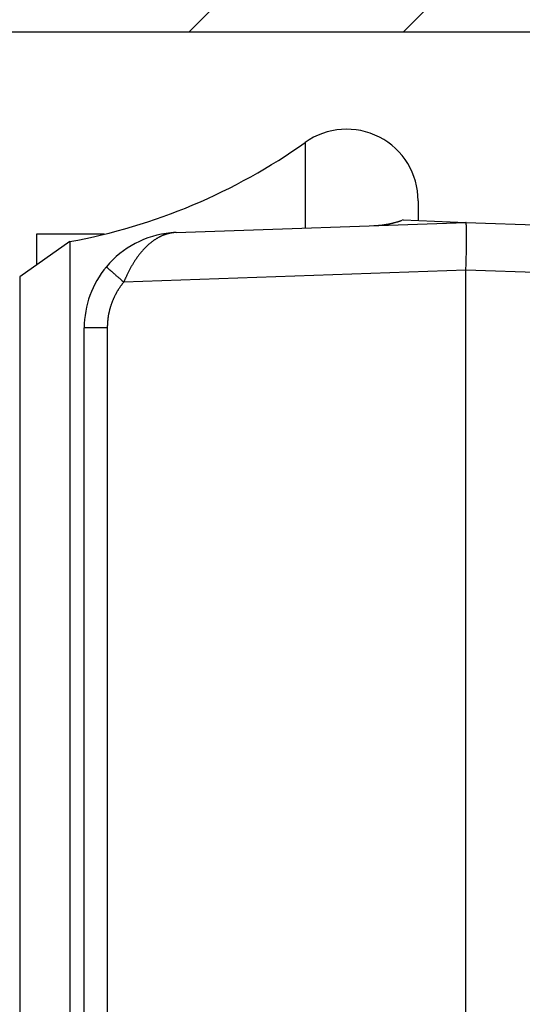
# Model space of a CAD drawing. Units: millimetres. Extents: x -329 to 7977, y -297 to 5248.
# Drawn here: x 4668 to 4678, y 3237 to 3257 of the extents above; entities that cross this region are included whole.
import ezdxf

# ---------------------------------------------------------------- set-up
doc = ezdxf.new("R2010")
doc.units = ezdxf.units.MM
for name, color, linetype in [('dimension-Bemassung', 5, 'Continuous'), ('hatching-Schraffur', 5, 'Continuous'), ('helpline-Hilfslinie', 2, 'Continuous'), ('outline-Körperkante', 7, 'Continuous')]:
    doc.layers.add(name, color=color, linetype=linetype)
doc.layers.get('helpline-Hilfslinie').off()
doc.styles.get("Standard").update_dxf_attribs({"font": 'ARIAL.TTF'})
doc.dimstyles.new('ISO-5.0', dxfattribs={"dimtxt": 5, "dimasz": 5, "dimexe": 1.25, "dimexo": 0.625, "dimgap": 1, "dimtad": 1, "dimdec": 0, "dimtxsty": 'Standard', "dimcen": 2.5, "dimclrd": 256, "dimclre": 256, "dimadec": 0, "dimazin": 0, "dimtfac": 1, "dimtdec": 0, "dimtmove": 0, "dimatfit": 3, "dimfxl": 0, "dimlwd": -1, "dimlwe": -1, "dimarcsym": 0})

# ---------------------------------------------------------------- blocks, each defined once
blk = doc.blocks.new('*D80')
at = {"layer": 'Defpoints', "color": 0}
for p in [(4787.389, 3302.574), (4583.389, 3267.892), (4787.389, 3247.002)]:
    blk.add_point(p, dxfattribs=at)
at = {"layer": 'dimension-Bemassung'}
for p, q in [((4583.389, 3268.517), (4583.389, 3303.824)), ((4787.389, 3247.627), (4787.389, 3303.824)), ((4588.389, 3302.574), (4782.389, 3302.574))]:
    blk.add_line(p, q, dxfattribs=at)
for points in [[(4588.389, 3303.407), (4588.389, 3301.741), (4583.389, 3302.574)], [(4782.389, 3303.407), (4782.389, 3301.741), (4787.389, 3302.574)]]:
    blk.add_solid(points, dxfattribs=at)
at = {"layer": 'dimension-Bemassung', "color": 0, "insert": (4676.619, 3306.127), "char_height": 5, "attachment_point": 5}
blk.add_mtext('204', dxfattribs=at)
blk = doc.blocks.new('407044_WD2201_Kämpferprofil')
at = {"layer": 'hatching-Schraffur'}
h = blk.add_hatch(dxfattribs=at)
h.set_pattern_fill('ANSI31', color=256, style=0)
h.paths.add_polyline_path([(9.506, 79.134), (9.006, 80), (9.506, 80.866), (9.506, 95.5), (39.052, 95.5, -0.332369), (41.929, 93.35), (43.85, 93.35, -0.414214), (46, 95.5), (56.463, 95.5, -0.382162), (59.445, 92.831), (59.562, 91.779, 0.382162), (61.549, 90), (67, 90), (67, 97), (64.7, 97), (64.7, 92.5), (62.5, 92.5), (62, 97), (62, 99), (60, 99), (60, 100), (0, 100), (0, 97), (0.5, 93), (2.3, 93), (2.306, 97), (5.006, 97), (5.006, 64.326), (5.006, 49.32, 0.176327), (6.176, 46.106), (6.767, 45.401, -0.339454), (6.82, 44.185), (5.736, 42.636, 0.459471), (5.856, 42.197), (11.389, 39.616, 0.111895), (13.006, 39.25), (13.006, 40.85, -1.208029), (13.795, 45), (18.467, 45, 0.57735), (19.506, 45), (23.506, 45, 0.411525), (24.321, 44.778), (29.506, 47.771), (29.506, 50), (23.955, 50, 0.816497), (19.056, 50), (12.506, 50), (12.506, 51), (9.506, 51), (9.506, 64.134), (9.006, 65), (9.506, 65.866)])
h.paths.add_polyline_path([(43.85, 93.35), (41.929, 93.35, -0.041408), (42.03, 92.864, 0.378993), (46, 89.35), (46, 91.2, -0.414214)], flags=17)
h.paths.add_polyline_path([(48.807, 90.5), (50, 90.5), (50, 92.5), (47.975, 92.5, -0.299597), (46, 91.2), (46, 89.35, 0.196923)], flags=17)
h.paths.add_polyline_path([(13.006, 40.85), (13.006, 39.25, 0.254686), (16.156, 40.966, 1), (14.812, 41.834, -0.254686)])
at = {"layer": 'outline-Körperkante'}
blk.add_lwpolyline([(9.506, 95.5), (39.052, 95.5, -0.378993), (42.03, 92.864, 0.622365), (48.807, 90.5)], format="xyb", dxfattribs=at)
blk = doc.blocks.new('WinDrive2201_LR12_Drive')
at = {"layer": 'outline-Körperkante'}
for p, q in [((7.13, 43.678), (7.13, 41.883)), ((9.5, 42.455), (9.5, 42.034)), ((4.43, 41.788), (10.5, 42)), ((9.186, 42.053), (9.165, 42.045)), ((9.186, 42.053), (10.5, 42)), ((10.5, 42), (15.929, 41.81)), ((10.5, 42), (10.502, 41.999)), ((1.5, 41.751), (1.5, 41.109)), ((2.917, 41.751), (1.5, 41.751)), ((4.312, 41.78), (4.313, 41.78)), ((4.34, 41.78), (4.321, 41.777)), ((4.43, 41.788), (4.429, 41.788)), ((4.43, 41.788), (4.43, 41.788)), ((2.199, 41.598), (1.147, 40.862)), ((2.199, 41.598), (2.199, 6.402)), ((2.964, 41.071), (2.965, 41.07)), ((10.5, 41.001), (3.331, 40.75)), ((10.5, 12.545), (10.5, 41.001)), ((14.039, 40.877), (10.5, 41.001)), ((1.147, 40.862), (1.147, 7.138)), ((3.331, 40.75), (3.318, 40.734)), ((2.5, 27.006), (2.5, 39.789)), ((2.983, 39.789), (2.5, 39.789)), ((2.983, 39.789), (2.983, 15.211)), ((2.5, 20.994), (2.5, 27.006))]:
    blk.add_line(p, q, dxfattribs=at)
for centre, radius, start, end in [((8, 42.455), 1.5, 0, 125.4302), ((0, 53.7), 12.3, 280.2984, 305.4302), ((8.381, 46.028), 4.1, 272.6364, 273.2711), ((8.54, 43.485), 1.551, 272.7708, 274.055), ((8.529, 43.665), 1.732, 273.99, 274.7417), ((8.186, 47.054), 5.139, 275.4353, 275.6342), ((8.487, 44.015), 2.085, 275.5917, 276.1351), ((8.536, 43.636), 1.702, 275.8772, 276.5872), ((8.504, 43.902), 1.971, 276.6043, 277.2065), ((8.481, 44.062), 2.132, 277.2771, 277.8271), ((8.497, 43.939), 2.008, 277.8589, 278.4483), ((8.506, 43.897), 1.965, 278.3715, 278.9786), ((8.499, 43.929), 1.997, 279.0277, 279.626), ((8.497, 43.944), 2.013, 279.62, 280.215), ((8.499, 43.933), 2.002, 280.212, 280.8128), ((8.5, 43.931), 1.999, 280.8107, 281.4144), ((8.499, 43.932), 2.001, 281.4116, 282.0166), ((8.499, 43.935), 2.004, 282.0088, 282.6149), ((8.498, 43.933), 2.002, 282.6539, 283.2626), ((8.499, 43.934), 2.003, 283.223, 283.8332), ((8.498, 43.934), 2.003, 283.8665, 284.4787), ((8.499, 43.936), 2.004, 284.4544, 285.0681), ((8.498, 43.934), 2.003, 285.0965, 285.7124), ((8.498, 43.936), 2.005, 285.6842, 286.3013), ((8.497, 43.937), 2.006, 286.3189, 286.9377), ((8.498, 43.936), 2.005, 286.9398, 287.5605), ((8.5, 43.93), 1.998, 287.5487, 288.1732), ((8.497, 43.939), 2.008, 288.1813, 288.8047), ((8.489, 43.961), 2.031, 288.8046, 289.4223), ((10.499, 41.996), 0.004, 354.44, 52.7682), ((10.481, 41.987), 0.0234, 6.3096, 21.5843), ((10.425, 41.972), 0.0819, 6.4254, 12.4775), ((10.316, 41.952), 0.193, 5.1144, 8.4827), ((10.121, 41.928), 0.389, 4.1015, 6.1612), ((9.827, 41.901), 0.684, 3.1929, 4.5988), ((9.401, 41.87), 1.111, 2.5493, 3.5565), ((8.855, 41.841), 1.658, 1.9426, 2.7164), ((4.5, 39.789), 2, 95.388, 140.1585), ((4.5, 40.873), 0.923, 114.4403, 115.6929), ((4.493, 40.886), 0.908, 113.1301, 114.3941), ((4.488, 40.901), 0.893, 111.902, 113.1781), ((4.483, 40.913), 0.88, 110.6195, 111.9056), ((4.478, 40.925), 0.866, 109.3124, 110.6088), ((4.475, 40.935), 0.856, 108.0151, 109.3195), ((4.471, 40.945), 0.845, 106.7028, 108.0159), ((4.469, 40.954), 0.836, 105.3753, 106.6953), ((4.467, 40.961), 0.829, 104.0762, 105.4018), ((4.466, 40.966), 0.824, 102.7246, 104.052), ((4.464, 40.974), 0.816, 101.3937, 102.7284), ((4.462, 40.983), 0.807, 100.038, 101.3835), ((4.5, 39.789), 2, 92, 95.388), ((4.324, 41.66), 0.121, 94.8082, 95.2399), ((4.324, 41.659), 0.122, 94.1352, 94.567), ((4.323, 41.66), 0.121, 93.5563, 93.9883), ((4.324, 41.659), 0.122, 93.5153, 93.9475), ((4.323, 41.66), 0.121, 92.3007, 92.7331), ((4.325, 41.659), 0.122, 92.8946, 93.3271), ((4.323, 41.659), 0.122, 91.6514, 92.084), ((4.324, 41.659), 0.122, 91.6514, 92.084), ((4.324, 41.66), 0.121, 91.0427, 91.4753), ((4.323, 41.659), 0.122, 90.4064, 90.8391), ((4.324, 41.659), 0.122, 90.4065, 90.839), ((4.324, 41.659), 0.122, 89.784, 90.216), ((4.323, 41.66), 0.121, 89.1543, 89.5865), ((4.324, 41.659), 0.122, 89.1608, 89.5936), ((4.324, 41.659), 0.122, 88.5389, 88.9704), ((4.323, 41.658), 0.123, 87.918, 88.3466), ((4.324, 41.659), 0.122, 87.9164, 88.3483), ((4.324, 41.661), 0.12, 87.2903, 87.7306), ((4.323, 41.657), 0.124, 86.6755, 87.1029), ((4.322, 41.65), 0.131, 86.0284, 86.4271), ((4.324, 41.659), 0.121, 86.0888, 86.5284), ((4.325, 41.677), 0.104, 85.5243, 86.0474), ((4.322, 41.652), 0.129, 84.6653, 85.0619), ((4.305, 41.444), 0.338, 84.9312, 85.0675), ((4.325, 41.674), 0.107, 84.2286, 84.7868), ((4.326, 41.685), 0.0957, 83.0624, 84.02), ((4.308, 41.525), 0.257, 82.9128, 83.3799), ((3.959, 45.043), 3.285, 276.6612, 276.7151), ((4.195, 43.025), 1.253, 276.7988, 276.9061), ((4.117, 43.697), 1.93, 276.7753, 276.8204), ((5.625, 31.102), 10.755, 96.8203, 96.8266), ((3.776, 46.431), 4.685, 277.0085, 277.0245), ((3.906, 45.578), 3.822, 276.651, 276.6716), ((2.427, 57.06), 15.399, 277.1747, 277.1798), ((6.374, 25.229), 16.675, 96.9612, 96.9657), ((5.291, 33.991), 7.847, 96.8549, 96.8647), ((4.936, 36.992), 4.825, 96.9033, 96.9191), ((4.74, 38.595), 3.21, 96.8478, 96.8717), ((4.674, 39.346), 2.456, 97.3786, 97.4094), ((4.583, 39.81), 1.985, 96.4639, 96.5022), ((4.564, 40.106), 1.689, 96.8887, 96.9338), ((4.536, 40.359), 1.434, 96.9371, 96.9898), ((4.517, 40.525), 1.267, 96.9336, 96.9933), ((4.492, 40.664), 1.126, 96.4493, 96.5169), ((4.482, 40.771), 1.019, 96.4951, 96.5692), ((4.48, 40.862), 0.928, 96.9761, 97.0569), ((4.464, 40.887), 0.901, 96.0582, 96.1419), ((4.472, 40.886), 0.904, 96.4903, 96.5739), ((4.474, 40.894), 0.895, 96.5401, 96.6238), ((4.468, 40.893), 0.896, 96.0579, 96.1422), ((4.468, 40.903), 0.886, 96.1043, 96.1889), ((4.469, 40.907), 0.882, 96.1042, 96.1891), ((4.47, 40.91), 0.879, 96.104, 96.1892), ((4.465, 40.914), 0.875, 95.6678, 95.7534), ((4.466, 40.918), 0.871, 95.6676, 95.7536), ((4.466, 40.928), 0.861, 95.7114, 95.7977), ((4.467, 40.925), 0.864, 95.6673, 95.7539), ((4.468, 40.935), 0.854, 95.7111, 95.7981), ((4.463, 40.932), 0.857, 95.2302, 95.3176), ((4.464, 40.942), 0.847, 95.2707, 95.3584), ((4.465, 40.946), 0.843, 95.2705, 95.3586), ((4.466, 40.95), 0.839, 95.2703, 95.3588), ((4.467, 40.953), 0.836, 95.2701, 95.359), ((4.461, 40.964), 0.825, 94.8672, 94.9564), ((4.462, 40.961), 0.828, 94.8291, 94.9187), ((4.463, 40.971), 0.817, 94.8668, 94.9568), ((4.464, 40.969), 0.82, 94.8287, 94.9191), ((4.459, 40.979), 0.81, 94.4217, 94.5126), ((4.466, 40.983), 0.806, 94.8661, 94.9574), ((4.461, 40.987), 0.802, 94.4213, 94.513), ((4.462, 40.996), 0.792, 94.4561, 94.5482), ((4.457, 40.993), 0.796, 93.9758, 94.0682), ((4.464, 40.998), 0.791, 94.4206, 94.5137), ((4.458, 41.014), 0.775, 94.0065, 94.1006), ((4.46, 41.005), 0.783, 94.007, 94.1001), ((4.463, 40.974), 0.815, 94.0088, 94.0983), ((4.461, 40.93), 0.859, 93.562, 93.6469), ((4.474, 40.854), 0.936, 94.0146, 94.0925), ((4.473, 40.786), 1.003, 93.5969, 93.669), ((4.48, 40.682), 1.107, 93.5715, 93.6374), ((4.479, 40.589), 1.2, 93.1497, 93.2099), ((4.499, 40.444), 1.346, 93.6061, 93.6598), ((4.51, 40.283), 1.507, 93.609, 93.6569), ((4.513, 40.047), 1.743, 93.1591, 93.2006), ((4.529, 39.782), 2.008, 93.1874, 93.2231), ((4.556, 39.315), 2.477, 93.1652, 93.1944), ((4.616, 38.716), 3.078, 93.6503, 93.6736), ((4.663, 37.461), 4.333, 93.1969, 93.2135), ((4.44, 41.479), 0.309, 93.1464, 93.2132), ((4.473, 40.975), 0.814, 93.5594, 93.5933), ((4.791, 35.204), 6.594, 93.1998, 93.2107), ((4.499, 40.194), 1.595, 92.7225, 92.7301), ((4.519, 39.881), 1.909, 92.8594, 92.8654), ((4.34, 43.286), 1.5, 273.1764, 273.1833), ((4.445, 41.252), 0.536, 92.3731, 92.3988), ((5.254, 26.963), 14.848, 93.2028, 93.2076), ((4.402, 42.271), 0.484, 272.7139, 272.7388), ((4.394, 42.395), 0.608, 272.853, 272.8718), ((4.384, 42.64), 0.853, 272.7193, 272.7334), ((4.365, 43.03), 1.244, 272.7215, 272.7312), ((4.234, 45.763), 3.98, 272.7248, 272.7278), ((2.612, 79.246), 37.502, 272.7693, 272.7712), ((4.403, 42.01), 0.223, 275.6848, 275.7364), ((4.413, 42.047), 0.259, 272.7031, 272.7496), ((4.411, 42.083), 0.295, 272.7059, 272.7467), ((4.409, 42.109), 0.321, 272.8446, 272.8803), ((4.406, 42.189), 0.401, 272.7113, 272.7413), ((4.062, 48.279), 6.502, 273.1997, 273.2107), ((4.419, 41.953), 0.165, 272.6899, 272.7627), ((4.418, 41.957), 0.169, 272.8284, 272.8964), ((4.417, 41.981), 0.193, 272.6952, 272.7575), ((4.416, 41.998), 0.21, 272.6977, 272.7549), ((4.416, 41.91), 0.122, 275.3908, 275.4898), ((4.421, 41.91), 0.123, 272.8156, 272.9092), ((4.421, 41.923), 0.136, 272.6819, 272.7707), ((4.413, 41.932), 0.145, 275.3987, 275.482), ((4.419, 41.934), 0.146, 272.8232, 272.9016), ((4.138, 46.916), 5.137, 273.2241, 273.2379), ((4.419, 41.881), 0.0936, 275.6491, 275.7721), ((4.423, 41.89), 0.102, 272.667, 272.7856), ((4.418, 41.894), 0.107, 275.3836, 275.4971), ((4.423, 41.893), 0.105, 272.8079, 272.9169), ((4.422, 41.904), 0.116, 272.6745, 272.7781), ((4.065, 48.229), 6.452, 273.2255, 273.2365), ((4.426, 41.87), 0.0815, 272.6524, 272.8002), ((4.421, 41.873), 0.0856, 275.3697, 275.5109), ((4.421, 41.876), 0.0885, 275.3721, 275.5086), ((4.425, 41.879), 0.0911, 272.6602, 272.7924), ((4.42, 41.882), 0.0944, 275.3763, 275.5044), ((4.422, 41.87), 0.0827, 275.3672, 275.5134), ((4.422, 41.869), 0.081, 275.3658, 275.5149), ((8.138, 41.81), 2.375, 1.4999, 2.1056), ((7.282, 41.782), 3.232, 1.1072, 1.6021), ((6.232, 41.757), 4.282, 0.7524, 1.1611), ((5.055, 41.736), 5.46, 0.465, 0.8131), ((3.694, 41.719), 6.821, 0.2209, 0.5198), ((2.233, 41.711), 8.281, 359.9743, 0.237), ((4.755, 40.511), 1.368, 132.4741, 133.4704), ((4.729, 40.539), 1.33, 131.4754, 132.4881), ((4.704, 40.569), 1.291, 130.4685, 131.4995), ((4.681, 40.595), 1.256, 129.3872, 130.4348), ((4.659, 40.623), 1.22, 128.3675, 129.4332), ((4.64, 40.648), 1.189, 127.2936, 128.3758), ((4.62, 40.673), 1.156, 126.1908, 127.2909), ((4.603, 40.697), 1.127, 125.0857, 126.2019), ((4.587, 40.721), 1.098, 123.9932, 125.127), ((4.572, 40.742), 1.072, 122.8199, 123.9692), ((4.558, 40.764), 1.046, 121.6817, 122.848), ((4.546, 40.784), 1.023, 120.499, 121.6801), ((4.535, 40.804), 1, 119.3401, 120.5373), ((4.524, 40.822), 0.979, 118.0888, 119.2999), ((4.515, 40.84), 0.959, 116.901, 118.1271), ((4.507, 40.857), 0.941, 115.6685, 116.9074), ((-4.41, 41.729), 14.924, 359.2573, 359.4317), ((-6.483, 41.75), 16.998, 359.1212, 359.2781), ((0.599, 41.704), 9.915, 359.7841, 0.0156), ((-1.127, 41.707), 11.642, 359.5967, 359.8035), ((-2.825, 41.719), 13.339, 359.4088, 359.5969), ((5.101, 40.196), 1.836, 142.5071, 143.3579), ((5.063, 40.227), 1.787, 141.6768, 142.5396), ((5.03, 40.253), 1.745, 140.7961, 141.6688), ((4.995, 40.282), 1.7, 139.9364, 140.8214), ((4.964, 40.309), 1.658, 139.0447, 139.9398), ((4.932, 40.336), 1.616, 138.1414, 139.0488), ((4.904, 40.361), 1.579, 137.2038, 138.1207), ((4.874, 40.39), 1.538, 136.3196, 137.2501), ((4.844, 40.418), 1.496, 135.3498, 136.2937), ((4.814, 40.449), 1.453, 134.4198, 135.3806), ((4.783, 40.48), 1.41, 133.4333, 134.4112), ((-13.748, 41.868), 24.264, 358.6435, 358.7569), ((-8.629, 41.779), 19.144, 358.6923, 358.844), ((-9.541, 41.798), 20.056, 358.8414, 358.9813), ((-9.141, 41.785), 19.656, 358.9993, 359.1374), ((5.485, 39.941), 2.297, 149.7386, 150.5026), ((5.457, 39.958), 2.265, 148.9696, 149.7339), ((5.413, 39.985), 2.213, 148.2218, 148.9938), ((5.355, 40.021), 2.144, 147.4342, 148.2207), ((5.302, 40.055), 2.082, 146.648, 147.4481), ((5.263, 40.081), 2.035, 145.834, 146.6419), ((5.22, 40.111), 1.982, 145.031, 145.8499), ((5.179, 40.139), 1.932, 144.1955, 145.0246), ((5.138, 40.17), 1.882, 143.3858, 144.2269), ((-45.468, 42.85), 55.999, 358.1071, 358.2195), ((-10.92, 41.808), 21.435, 358.1355, 358.3611), ((-11.972, 41.845), 22.488, 358.342, 358.4837), ((-41.526, 42.521), 52.05, 358.6014, 358.6496), ((4.5, 39.789), 2, 140.1585, 180), ((2.966, 41.07), 0.00163, 179.5903, 245.6482), ((2.978, 41.077), 0.0149, 213.8263, 225.189), ((3.011, 41.103), 0.0569, 220.3722, 224.5469), ((3.071, 41.157), 0.138, 223.1967, 225.4657), ((3.174, 41.257), 0.282, 224.7334, 226.1065), ((3.327, 41.411), 0.498, 225.7336, 226.6659), ((3.543, 41.638), 0.811, 226.5147, 227.1805), ((3.821, 41.932), 1.216, 227.0264, 227.5368), ((4.179, 42.319), 1.744, 227.438, 227.8369), ((4.607, 42.786), 2.377, 227.7491, 228.0746), ((5.128, 43.362), 3.154, 228.0197, 228.2882), ((5.709, 44.012), 4.026, 228.27, 228.4985), ((6.378, 44.769), 5.036, 228.5033, 228.6993), ((7.102, 45.583), 6.125, 228.6401, 228.8121), ((7.904, 46.496), 7.34, 228.7912, 228.9426), ((8.757, 47.472), 8.636, 228.9316, 229.0668), ((9.591, 48.438), 9.913, 229.0799, 229.2027), ((10.376, 49.343), 11.111, 229.1869, 229.3008), ((11.406, 50.529), 12.681, 229.2707, 229.3728), ((12.723, 52.065), 14.705, 229.3727, 229.4625), ((12.933, 52.311), 15.029, 229.4627, 229.5536), ((5.58, 39.881), 2.41, 154.7891, 155.6714), ((10.481, 37.449), 7.881, 153.7651, 153.9715), ((5.956, 39.682), 2.835, 153.1854, 153.8159), ((5.417, 39.969), 2.224, 152.6681, 153.5187), ((5.682, 39.83), 2.524, 151.9155, 152.6394), ((5.809, 39.759), 2.669, 151.1762, 151.8418), ((5.602, 39.873), 2.433, 150.4541, 151.1805), ((12.506, 51.818), 14.376, 229.5756, 229.6742), ((15.057, 54.793), 18.295, 229.6136, 229.6871), ((28.809, 71.004), 39.554, 229.6884, 229.7193), ((14.221, 53.823), 17.014, 229.7931, 229.8848), ((13.766, 53.28), 16.306, 229.8774, 230.0231), ((4.482, 39.79), 1.499, 143.3481, 144.1442), ((4.479, 39.792), 1.496, 142.5385, 143.3368), ((30.872, 73.615), 42.879, 229.9642, 230.0364), ((4.478, 39.793), 1.494, 141.7736, 142.5729), ((4.478, 39.792), 1.495, 140.9152, 141.7136), ((9.051, 38.342), 6.206, 156.467, 157.1732), ((5.421, 39.949), 2.237, 155.5774, 157.0632), ((4.494, 39.783), 1.513, 152.0937, 152.8833), ((4.495, 39.782), 1.514, 151.3083, 152.0976), ((4.495, 39.782), 1.514, 150.4841, 151.2733), ((4.494, 39.782), 1.514, 149.7207, 150.51), ((4.494, 39.782), 1.514, 148.9099, 149.6995), ((4.493, 39.783), 1.512, 148.1416, 148.9315), ((4.492, 39.783), 1.511, 147.3168, 148.1074), ((4.491, 39.784), 1.509, 146.547, 147.3384), ((4.489, 39.785), 1.508, 145.7308, 146.5232), ((4.487, 39.786), 1.505, 144.9603, 145.7537), ((4.485, 39.787), 1.504, 144.1289, 144.9235), ((4.476, 39.792), 1.493, 160.8954, 161.6962), ((4.476, 39.792), 1.493, 160.088, 160.8888), ((4.477, 39.792), 1.494, 159.2884, 160.0882), ((4.481, 39.789), 1.499, 158.4474, 159.245), ((4.484, 39.788), 1.502, 157.6731, 158.469), ((4.486, 39.787), 1.504, 156.873, 157.6675), ((4.489, 39.786), 1.507, 156.073, 156.8664), ((4.49, 39.785), 1.509, 155.2872, 156.0794), ((4.491, 39.784), 1.51, 154.4646, 155.256), ((4.493, 39.783), 1.512, 153.6785, 154.469), ((4.494, 39.783), 1.513, 152.8926, 153.6826), ((4.504, 39.785), 1.522, 168.8529, 169.6376), ((4.496, 39.787), 1.513, 168.0743, 168.8642), ((4.491, 39.788), 1.508, 167.2865, 168.0789), ((4.492, 39.787), 1.51, 166.4737, 167.2654), ((4.492, 39.788), 1.509, 165.681, 166.473), ((4.489, 39.788), 1.506, 164.8876, 165.6812), ((4.486, 39.789), 1.504, 164.0873, 164.8821), ((4.485, 39.789), 1.502, 163.2945, 164.0906), ((4.481, 39.79), 1.498, 162.4783, 163.2759), ((4.477, 39.791), 1.494, 161.6775, 162.4774), ((4.139, 39.816), 1.155, 177.168, 178.9587), ((4.279, 39.81), 1.295, 176.2042, 177.2409), ((7.153, 39.548), 4.182, 174.9758, 175.2261), ((4.56, 39.778), 1.578, 174.3208, 175.0541), ((4.261, 39.816), 1.276, 173.7006, 174.6662), ((4.472, 39.792), 1.489, 172.8761, 173.6851), ((4.6, 39.773), 1.618, 172.0245, 172.757), ((4.503, 39.785), 1.52, 171.2091, 171.9935), ((4.467, 39.792), 1.484, 170.4585, 171.2657), ((4.494, 39.788), 1.512, 169.6727, 170.464), ((6.074, 39.742), 3.092, 178.253, 179.1293)]:
    blk.add_arc(centre, radius, start, end, dxfattribs=at)
blk = doc.blocks.new('WD2201_TEL_Seitenriss_Antrieb_H100')
at = {"layer": 'helpline-Hilfslinie'}
for name, p in [('407044_WD2201_Kämpferprofil', (61.894, 0)), ('WinDrive2201_LR12_Drive', (83.4, 49.5))]:
    blk.add_blockref(name, p, dxfattribs=at)

msp = doc.modelspace()

# ---------------------------------------------------------------- block references
at = {"layer": 'outline-Körperkante'}
msp.add_blockref('WD2201_TEL_Seitenriss_Antrieb_H100', (4583.3888, 3161.6008), dxfattribs=at)

# ---------------------------------------------------------------- dimensions: what is measured, and where the dimension line sits
at = {"layer": 'dimension-Bemassung'}
dim = msp.add_linear_dim(base=(4787.3888, 3302.574), p1=(4583.3888, 3267.8924), p2=(4787.3888, 3247.0019), dimstyle='ISO-5.0', dxfattribs=at)
dim.commit()
dim.dimension.update_dxf_attribs({"geometry": '*D80', "text_midpoint": (4676.6193, 3302.574), "dimtype": 160})

doc.saveas('drawing.dxf')
